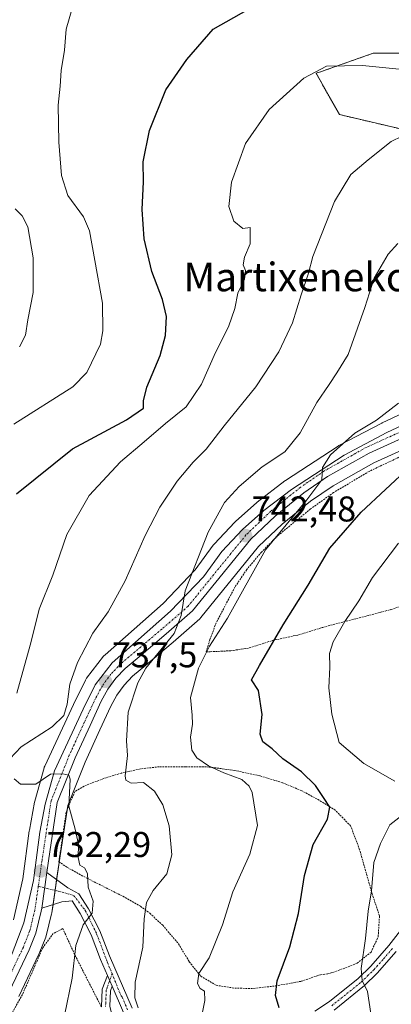
# Model space of a CAD drawing. Units: metres. Extents: x 583121 to 586543, y 4765952 to 4768307.
# Drawn here: x 585521 to 585625, y 4766889 to 4767164 of the extents above; entities that cross this region are included whole.
import ezdxf
from ezdxf.enums import TextEntityAlignment as Align

# ---------------------------------------------------------------- set-up
doc = ezdxf.new("R2010")
doc.units = ezdxf.units.M
doc.header["$MEASUREMENT"] = 0
doc.linetypes.add('TRAZO_Y_PUNTO', pattern=[1, 0.5, -0.25, 0, -0.25])
doc.linetypes.add('TRAZOS', pattern=[0.75, 0.5, -0.25])
for name, color, linetype, lineweight in [('Alambrada', 19, 'TRAZOS', 0), ('Arbolado forestal', 92, 'TRAZOS', 0), ('Arbolado forestal CxS', 92, 'Continuous', 0), ('Camino', 19, 'Continuous', 0), ('Camino Cxs', 19, 'Continuous', 0), ('Camino eje', 39, 'TRAZO_Y_PUNTO', 13), ('Carretera de calzada única', 19, 'Continuous', 13), ('Carretera de calzada única Cxs', 19, 'Continuous', 13), ('Carretera de calzada única eje', 19, 'TRAZO_Y_PUNTO', 0), ('Carátula', 7, 'Continuous', 5), ('Curva de nivel maestra', 36, 'Continuous', 30), ('Curva de nivel normal', 36, 'Continuous', 0), ('Núcleo urbano', 19, 'Continuous', 0), ('Núcleo urbano CxS', 19, 'Continuous', 0), ('Pista no pavimentada', 254, 'Continuous', 13), ('Pista no pavimentada Cxs', 254, 'Continuous', 0), ('Pista pavimentada eje', 135, 'TRAZO_Y_PUNTO', 0), ('Prado', 92, 'Continuous', 0), ('Prado CxS', 92, 'Continuous', 0), ('Punto de cota en terreno', 7, 'Continuous', 0), ('Rótulo de punto de cota en terreno', 19, 'Continuous', 0), ('Texto cartográfico', 19, 'Continuous', 0)]:
    doc.layers.add(name, color=color, linetype=linetype, lineweight=lineweight)
doc.styles.add('Arial', font='txt', dxfattribs={"height": 0.2})

# ---------------------------------------------------------------- blocks, each defined once
blk = doc.blocks.new('*U154')
at = {"layer": 'Prado CxS', "color": 92, "linetype": 'Continuous', "lineweight": 0}
for points in [[(585642.86, 4767154.58, 726.59), (585619.45, 4767154.58, 728.52), (585604.71, 4767149.38, 730.16), (585603.5, 4767149.01, 730.15), (585610.03, 4767137.44, 732.5), (585635.1, 4767131.55, 734.22)], [(585645.09, 4767062.05, 748.6), (585622, 4767051.27, 745.55), (585621.87, 4767051.2, 745.55), (585609.91, 4767044.88, 744.9), (585609.81, 4767044.83, 744.89), (585609.67, 4767044.74, 744.88), (585594.99, 4767035.14, 743.25), (585594.8, 4767035.01, 743.24), (585587.08, 4767029.09, 742.62), (585586.98, 4767029.01, 742.63), (585586.91, 4767028.95, 742.63), (585580.99, 4767023.67, 741.94), (585580.81, 4767023.49, 741.94), (585575.01, 4767017.33, 741.2), (585574.89, 4767017.2, 741.16), (585574.76, 4767017.03, 741.12), (585569.76, 4767010.15, 740.07), (585560.79, 4767000.71, 738.66), (585544.53, 4766986.4, 736.76), (585544.21, 4766986.08, 736.72), (585544.14, 4766985.98, 736.72), (585539.38, 4766979.82, 736.23), (585539.15, 4766979.49, 736.2), (585539.05, 4766979.31, 736.19), (585535.72, 4766972.48, 735.46), (585527.67, 4766955.26, 735.26), (585527.57, 4766955.02, 735.26), (585527.5, 4766954.79, 735.26), (585524.9, 4766945.43, 733.61), (585524.84, 4766945.17, 733.52), (585523.4, 4766937.32, 732.41), (585523.38, 4766937.19, 732.4), (585521.59, 4766923.8, 731.15), (585518.99, 4766912.31, 729.86)]]:
    blk.add_polyline3d(points, dxfattribs=at)
blk = doc.blocks.new('*U155')
at = {"layer": 'Arbolado forestal CxS', "color": 92, "linetype": 'Continuous', "lineweight": 0}
blk.add_polyline3d([(585635.1, 4767131.55, 734.22), (585610.03, 4767137.44, 732.5), (585603.5, 4767149.01, 730.15), (585604.71, 4767149.38, 730.16), (585619.45, 4767154.58, 728.52), (585642.86, 4767154.58, 726.59)], dxfattribs=at)
blk = doc.blocks.new('5PATER')
at = {"layer": 'Carátula', "linetype": 'Continuous', "lineweight": 5}
h = blk.add_hatch(color=250, dxfattribs=at)
edge = h.paths.add_edge_path()
edge.add_ellipse((0, 0.01), major_axis=(-1.33, -1.34), ratio=0.999422, start_angle=0, end_angle=360)

msp = doc.modelspace()

# ---------------------------------------------------------------- linework, layer by layer
at = {"layer": 'Alambrada', "color": 19, "linetype": 'TRAZOS', "lineweight": 0}
for points in [[(585638.16, 4767047.09, 752.3), (585618.32, 4767037.67, 748.56), (585608.39, 4767031.75, 747.28), (585601.96, 4767027.18, 746.43), (585592.76, 4767019.67, 752.43), (585588.23, 4767015.11, 751.08), (585584.12, 4767010.23, 749.8), (585580.83, 4767005.34, 749.21), (585575.6, 4766995.34, 754.58), (585573.8, 4766990.55, 754.32), (585572.83, 4766987.26, 755.09)], [(585572.83, 4766987.26, 755.09), (585573.92, 4766987.26, 754.98), (585579.64, 4766987.51, 754.02), (585584.84, 4766988.31, 755.41), (585591.28, 4766990.39, 756.09), (585598.68, 4766991.98, 757.89), (585605.39, 4766994.07, 766.02), (585624.39, 4766999.03, 769.04), (585630.8, 4767001.18, 768.56)], [(585586.12, 4766893.1, 751.38), (585592.16, 4766893.82, 753.89), (585599.31, 4766895.1, 756.55), (585604.71, 4766896.94, 756.49), (585606.76, 4766897.18, 756.86), (585608.96, 4766897.83, 757.93), (585614.99, 4766900.15, 759.11), (585618.87, 4766903.27, 761.43), (585620.87, 4766907.58, 761.11), (585621.23, 4766913.43, 760.44), (585619.19, 4766919.5, 759.93), (585615.67, 4766931.91, 763.91), (585613.16, 4766938.55, 764.28), (585608.87, 4766942.94, 751.58), (585604.39, 4766945.75, 750.14), (585599.48, 4766948.38, 749.56), (585594.12, 4766950.63, 753.08), (585587.76, 4766952.55, 751.66), (585580.76, 4766954.06, 749.95), (585573.6, 4766955.02, 749.28), (585567.07, 4766955.1, 748.54), (585559.67, 4766955.1, 746.74), (585554.35, 4766954.47, 745.52), (585549.12, 4766953.34, 745.17), (585544.23, 4766951.83, 741.91), (585538.67, 4766949.67, 738.83), (585536.07, 4766948.15, 740.25), (585533.67, 4766942.39, 735.72), (585531.64, 4766928.55, 737.39), (585533.96, 4766926.95, 739.12), (585539.51, 4766923.91, 740.43), (585549.52, 4766918.87, 742.54), (585554.44, 4766916.07, 742.88), (585557.03, 4766914.15, 745.26), (585560.64, 4766910.79, 745.8), (585565.07, 4766905.59, 744.84), (585568.07, 4766900.55, 749.98), (585571.28, 4766896.55, 750.01), (585575.6, 4766893.99, 750.99), (585580.76, 4766893.18, 750.33), (585586.12, 4766893.1, 751.38)], [(585543.51, 4766887.93, 752.07), (585536.03, 4766902.63, 742.68), (585532.76, 4766909.83, 746.39), (585530.07, 4766908.47, 746.83), (585527.12, 4766904.47, 739.94), (585521.47, 4766891.43, 731.45), (585512.87, 4766876.23, 730.14), (585508.71, 4766867.75, 728.75), (585505.35, 4766859.99, 728.15), (585503.96, 4766854.31, 727.99), (585503.83, 4766846.63, 727.65), (585505.84, 4766837.67, 727.5), (585507.84, 4766831.67, 727.36), (585511.44, 4766823.26, 726.81), (585512.48, 4766818.39, 729.06), (585510.31, 4766812.47, 727.42), (585509.03, 4766809.98, 729.36)]]:
    msp.add_polyline3d(points, dxfattribs=at)
at = {"layer": 'Arbolado forestal', "color": 92, "linetype": 'TRAZOS', "lineweight": 0}
msp.add_polyline3d([(585664.53, 4767171.05, 719.4), (585658.46, 4767158.05, 724.1), (585642.86, 4767154.58, 726.59), (585619.45, 4767154.58, 728.52), (585604.71, 4767149.38, 730.16), (585603.5, 4767149.01, 730.15), (585610.03, 4767137.44, 732.5), (585635.1, 4767131.55, 734.22), (585660.38, 4767122.02, 735.99), (585696.84, 4767110.8, 734.97), (585712.27, 4767100.99, 736.54), (585708.06, 4767092.58, 740.12), (585702.45, 4767092.58, 740.93), (585682.82, 4767089.77, 745.2), (585673, 4767079.96, 749.06), (585679.73, 4767076.13, 751.41)], dxfattribs=at)
at = {"layer": 'Camino', "color": 19, "linetype": 'Continuous', "lineweight": 0}
for points in [[(585543.52, 4766887.94, 737.9), (585543.72, 4766892.87, 737.65), (585545.2, 4766896.76, 737.7)], [(585545.2, 4766896.76, 737.7), (585546.53, 4766893.72, 738.26)], [(585546.53, 4766893.72, 738.26), (585546.02, 4766892.4, 738.29), (585545.85, 4766888.17, 738.69), (585547.9, 4766879.67, 739.47), (585549.83, 4766874.42, 740.33), (585552.16, 4766870.43, 740.89), (585553.97, 4766867.98, 741.32), (585556.54, 4766865.37, 741.99), (585559.33, 4766864.14, 742.37), (585562.7, 4766863.51, 742.56), (585575.13, 4766863.83, 742.52), (585593.26, 4766863.27, 742.16), (585602.3, 4766863.1, 741.74), (585607.19, 4766862.12, 741.45), (585612.34, 4766860.57, 741.65), (585616.96, 4766858.65, 741.79), (585616.98, 4766858.64, 741.79)]]:
    msp.add_polyline3d(points, dxfattribs=at)
at = {"layer": 'Camino Cxs', "color": 19, "linetype": 'Continuous', "lineweight": 0}
msp.add_polyline3d([(585543.52, 4766887.94, 737.9), (585543.72, 4766892.87, 737.65), (585545.2, 4766896.76, 737.7), (585546.53, 4766893.72, 738.26), (585546.53, 4766893.72, 738.26), (585546.02, 4766892.4, 738.29), (585545.85, 4766888.17, 738.69)], dxfattribs=at)
at = {"layer": 'Camino eje', "color": 39, "linetype": 'TRAZO_Y_PUNTO', "lineweight": 13}
msp.add_polyline3d([(585546.49, 4766897.25, 737.84), (585545.13, 4766893.3, 737.97), (585544.87, 4766892.64, 737.97), (585544.69, 4766888.06, 738.3)], dxfattribs=at)
at = {"layer": 'Carretera de calzada única', "color": 19, "linetype": 'Continuous', "lineweight": 13}
for points in [[(585517.83, 4766900.95, 729.89), (585521.87, 4766911.43, 730.83), (585524.55, 4766923.27, 731.74), (585526.35, 4766936.79, 733.08), (585527.79, 4766944.63, 733.95), (585530.39, 4766953.99, 735.08), (585538.43, 4766971.19, 736.1), (585541.75, 4766977.99, 737.19), (585546.51, 4766984.15, 737.77), (585562.87, 4766998.55, 739.57), (585572.07, 4767008.23, 740.92), (585577.19, 4767015.27, 741.78), (585582.99, 4767021.43, 742.41), (585588.91, 4767026.71, 743.1), (585596.63, 4767032.63, 744.14), (585611.31, 4767042.23, 745.68), (585623.27, 4767048.55, 746.78), (585646.39, 4767059.34, 749.05)], [(585652.35, 4767058.22, 749.66), (585618.3, 4767042.76, 746.48), (585606.66, 4767036.22, 745.26), (585600.13, 4767031.72, 744.62), (585592.04, 4767025.17, 743.62), (585585.25, 4767018.68, 742.82), (585569.02, 4766998.7, 740.87), (585561.62, 4766992.22, 739.67), (585554.04, 4766985.81, 738.94), (585550.18, 4766982.59, 738.2), (585547.55, 4766979.83, 737.88), (585545.3, 4766976.75, 737.48), (585543.48, 4766973.4, 737.25), (585540.34, 4766966.67, 736.25), (585536.2, 4766957.59, 735.47), (585531.2, 4766945.07, 734.22), (585528.72, 4766928.77, 732.66), (585528.25, 4766925.5, 732.42)], [(585528.25, 4766925.5, 732.42), (585526.83, 4766915.57, 731.72)], [(585526.83, 4766915.57, 731.72), (585526.7, 4766914.67, 731.65), (585525.19, 4766908.56, 731.31), (585523.36, 4766903.94, 731.14), (585517.75, 4766892.12, 729.68)]]:
    msp.add_polyline3d(points, dxfattribs=at)
at = {"layer": 'Carretera de calzada única Cxs', "color": 19, "linetype": 'Continuous', "lineweight": 13}
for points in [[(585517.83, 4766900.95, 729.89), (585521.87, 4766911.43, 730.83), (585524.55, 4766923.27, 731.74), (585526.35, 4766936.79, 733.08), (585527.79, 4766944.63, 733.95), (585530.39, 4766953.99, 735.08), (585538.43, 4766971.19, 736.1), (585541.75, 4766977.99, 737.19), (585546.51, 4766984.15, 737.77), (585562.87, 4766998.55, 739.57), (585572.07, 4767008.23, 740.92), (585577.19, 4767015.27, 741.78), (585582.99, 4767021.43, 742.41), (585588.91, 4767026.71, 743.1), (585596.63, 4767032.63, 744.14), (585611.31, 4767042.23, 745.68), (585623.27, 4767048.55, 746.78), (585646.39, 4767059.34, 749.05)], [(585652.35, 4767058.22, 749.66), (585618.3, 4767042.76, 746.48), (585606.66, 4767036.22, 745.26), (585600.13, 4767031.72, 744.62), (585592.04, 4767025.17, 743.62), (585585.25, 4767018.68, 742.82), (585569.02, 4766998.7, 740.87), (585561.62, 4766992.22, 739.67), (585554.04, 4766985.81, 738.94), (585550.18, 4766982.59, 738.2), (585547.55, 4766979.83, 737.88), (585545.3, 4766976.75, 737.48), (585543.48, 4766973.4, 737.25), (585540.34, 4766966.67, 736.25), (585536.2, 4766957.59, 735.47), (585531.2, 4766945.07, 734.22), (585528.72, 4766928.77, 732.66), (585528.25, 4766925.5, 732.42), (585526.83, 4766915.57, 731.72), (585526.7, 4766914.67, 731.65), (585525.19, 4766908.56, 731.31), (585523.36, 4766903.94, 731.14), (585517.75, 4766892.12, 729.68)]]:
    msp.add_polyline3d(points, dxfattribs=at)
at = {"layer": 'Carretera de calzada única eje', "color": 19, "linetype": 'TRAZO_Y_PUNTO', "lineweight": 0}
for points in [[(585651.61, 4767059.86, 749.48), (585617.49, 4767044.37, 746.11), (585605.71, 4767037.75, 744.99), (585599.05, 4767033.16, 744.34), (585590.85, 4767026.52, 743.36), (585583.92, 4767019.9, 742.6), (585567.72, 4766999.95, 740.36), (585560.45, 4766993.58, 739.33), (585552.88, 4766987.19, 738.52), (585548.95, 4766983.91, 737.99), (585546.17, 4766980.99, 737.64), (585543.78, 4766977.71, 737.34), (585541.87, 4766974.21, 737.01), (585538.71, 4766967.42, 736.07), (585534.54, 4766958.3, 735.42), (585529.45, 4766945.55, 734.17), (585526.94, 4766929.03, 732.57), (585525.89, 4766921.68, 731.92)], [(585525.89, 4766921.68, 731.92), (585524.93, 4766915.01, 731.41), (585523.47, 4766909.11, 731.05), (585521.71, 4766904.66, 730.57), (585516.14, 4766892.93, 729.28)]]:
    msp.add_polyline3d(points, dxfattribs=at)
at = {"layer": 'Curva de nivel maestra', "color": 36, "linetype": 'Continuous', "lineweight": 30}
for points in [[(585519.76, 4767031.37, 725), (585535.42, 4767043.96, 725), (585550.5, 4767052.1, 725), (585555.25, 4767055.37, 725), (585555.24, 4767057.41, 725), (585556.24, 4767061.19, 725), (585559.92, 4767070.08, 725), (585561.47, 4767075.71, 725), (585561.71, 4767080.98, 725), (585560.56, 4767085.76, 725), (585557.57, 4767093.52, 725), (585555.45, 4767102.74, 725), (585554.94, 4767110.87, 725), (585555.3, 4767118.6, 725), (585555.23, 4767124.2, 725), (585556.94, 4767133.01, 725), (585561.52, 4767144.39, 725), (585567.41, 4767152.84, 725), (585574.76, 4767161.3, 725), (585586.29, 4767167.85, 725)], [(585593.19, 4766887.7, 750), (585592.17, 4766891.1, 750), (585592.62, 4766895.27, 750), (585596.16, 4766904.75, 750), (585598.58, 4766914.03, 750), (585600.29, 4766924.69, 750), (585602.71, 4766933.36, 750), (585606.66, 4766940.43, 750), (585607.39, 4766943.8, 750), (585605.56, 4766946.47, 750), (585603.39, 4766949.82, 750), (585599.4, 4766953.67, 750), (585594.26, 4766957.34, 750), (585591.26, 4766960.07, 750), (585588.64, 4766962.05, 750), (585587.87, 4766964.24, 750), (585588.44, 4766969.72, 750), (585587.4, 4766976.37, 750), (585585.45, 4766979.37, 750), (585587.68, 4766983.37, 750), (585594.27, 4766994.75, 750), (585601.25, 4767005.83, 750), (585607.34, 4767016.18, 750), (585616.07, 4767026.3, 750), (585636.47, 4767045.31, 750)]]:
    msp.add_polyline3d(points, dxfattribs=at)
at = {"layer": 'Curva de nivel normal', "color": 36, "linetype": 'Continuous', "lineweight": 0}
for points in [[(585519.07, 4767050.88, 720), (585535.57, 4767061.34, 720), (585539.48, 4767065.36, 720), (585543.28, 4767073.2, 720), (585543.96, 4767076.99, 720), (585543.83, 4767084.67, 720), (585541.64, 4767096.65, 720), (585540.2, 4767104.91, 720), (585538.5, 4767108.8, 720), (585534.14, 4767114.79, 720), (585532.4, 4767120.39, 720), (585531.59, 4767129.75, 720), (585531.46, 4767140.06, 720), (585532.03, 4767145.38, 720), (585532.23, 4767149.73, 720), (585533.22, 4767155.44, 720), (585533.64, 4767161.32, 720), (585535.51, 4767167.73, 720)], [(585519.9, 4766975.71, 730), (585521.52, 4766981.7, 730), (585523.81, 4766989.7, 730), (585526.11, 4766999.16, 730), (585529.94, 4767008.67, 730), (585533.87, 4767020.02, 730), (585540.12, 4767030.9, 730), (585548.89, 4767040.34, 730), (585555.46, 4767045.9, 730), (585561.44, 4767051.1, 730), (585567.17, 4767055.71, 730), (585571.48, 4767062.06, 730), (585575.44, 4767070.93, 730), (585579.02, 4767078.1, 730), (585580.76, 4767083.22, 730), (585581.68, 4767087.46, 730), (585583.48, 4767091.45, 730), (585583.8, 4767093.83, 730), (585583.16, 4767095.43, 730), (585583.51, 4767097.55, 730), (585585.08, 4767101.34, 730), (585585.09, 4767105.84, 730), (585583.02, 4767105.61, 730), (585580.55, 4767107.66, 730), (585579.16, 4767111.71, 730), (585579.91, 4767118.5, 730), (585583.74, 4767129.36, 730), (585590.43, 4767138.83, 730), (585600.1, 4767147.6, 730), (585606.46, 4767151.01, 730), (585616.51, 4767151.17, 730), (585630.42, 4767149.72, 730)], [(585517.95, 4766957.35, 735), (585521.09, 4766960.65, 735), (585529.72, 4766966.28, 735), (585533.04, 4766969.42, 735), (585533.95, 4766972.6, 735), (585534.73, 4766978.2, 735), (585536.82, 4766984.22, 735), (585541.08, 4766992.46, 735), (585545.45, 4766998.44, 735), (585550.18, 4767007.06, 735), (585555.78, 4767019.77, 735), (585559.87, 4767027.7, 735), (585564.73, 4767034.93, 735), (585569.2, 4767040.27, 735), (585572.79, 4767043.93, 735), (585577.81, 4767050.44, 735), (585586.66, 4767061.33, 735), (585593.14, 4767071.07, 735), (585596.89, 4767079.17, 735), (585599.31, 4767087, 735), (585601.35, 4767093.05, 735), (585602.64, 4767097.71, 735), (585608.62, 4767113.1, 735), (585613.24, 4767120.7, 735), (585618.1, 4767124.8, 735), (585624.47, 4767129.95, 735), (585627.58, 4767131.37, 735)], [(585520.63, 4767072.47, 715), (585522.27, 4767075.74, 715), (585522.98, 4767080.05, 715), (585524.43, 4767087.71, 715), (585524.47, 4767097.38, 715), (585523, 4767106.05, 715), (585521.42, 4767109.16, 715), (585519.4, 4767111.05, 715)], [(585553.77, 4766887.71, 740), (585552.85, 4766890.51, 740), (585552.98, 4766894.9, 740), (585555.14, 4766904.66, 740), (585555.44, 4766912.54, 740), (585556.11, 4766917.12, 740), (585558.02, 4766920.54, 740), (585561.76, 4766925.19, 740), (585563.24, 4766930.5, 740), (585562.41, 4766938.62, 740), (585560.67, 4766944.42, 740), (585558.37, 4766948.3, 740), (585555.28, 4766950.66, 740), (585551.79, 4766950.54, 740), (585550.39, 4766951.36, 740), (585550.16, 4766952.54, 740), (585550.78, 4766958.22, 740), (585550.52, 4766962.32, 740), (585550.98, 4766970.37, 740), (585553.68, 4766978.54, 740), (585555.94, 4766982.7, 740), (585563.84, 4766992.37, 740), (585565.83, 4766997.35, 740), (585566.91, 4767004.3, 740), (585573.31, 4767020.68, 740), (585577.95, 4767028.97, 740), (585582.03, 4767033.45, 740), (585588.42, 4767038.92, 740), (585594.81, 4767043.16, 740), (585599.06, 4767048.43, 740), (585603.74, 4767056.93, 740), (585607.16, 4767061.98, 740), (585609.35, 4767065.25, 740), (585612.48, 4767070.38, 740), (585617.15, 4767083.46, 740), (585619.75, 4767091.71, 740), (585623.68, 4767098.38, 740), (585626.39, 4767101.37, 740)], [(585570.88, 4766881.93, 745), (585572.41, 4766889.76, 745), (585572.29, 4766892.32, 745), (585571.12, 4766893.05, 745), (585570.35, 4766894.48, 745), (585570.78, 4766897.32, 745), (585573.64, 4766901.66, 745), (585577.4, 4766910.87, 745), (585580.22, 4766920.16, 745), (585585.01, 4766930.63, 745), (585587.12, 4766938.71, 745), (585585.61, 4766947.9, 745), (585584.85, 4766949.71, 745), (585582.78, 4766951.5, 745), (585577.73, 4766953.36, 745), (585573.45, 4766955.39, 745), (585570.2, 4766957.58, 745), (585568.83, 4766959.76, 745), (585568.37, 4766963.37, 745), (585569, 4766966.98, 745), (585568.86, 4766969.51, 745), (585568.38, 4766974.43, 745), (585570.69, 4766982.68, 745), (585573.68, 4766988.82, 745), (585578.79, 4766996.65, 745), (585589.41, 4767015.7, 745), (585600.93, 4767029.7, 745), (585605.14, 4767035.3, 745), (585605.33, 4767038.74, 745), (585607.5, 4767042.3, 745), (585614.36, 4767048.37, 745), (585620.4, 4767052.04, 745), (585626.52, 4767056.71, 745)], [(585625.47, 4766951.07, 755), (585616.86, 4766956.02, 755), (585609.96, 4766961.83, 755), (585607.9, 4766969.78, 755), (585607.07, 4766977.14, 755), (585607.38, 4766982.97, 755), (585607.26, 4766986.77, 755), (585608.27, 4766990.06, 755), (585611.53, 4766995.72, 755), (585615.47, 4767001.46, 755), (585619.27, 4767008, 755), (585626.5, 4767017.56, 755)], [(585533.23, 4766885.53, 735), (585535.36, 4766895.97, 735), (585536.33, 4766905.13, 735), (585538.41, 4766910.9, 735), (585540.93, 4766914.16, 735), (585541.22, 4766917.48, 735), (585539.82, 4766921.44, 735), (585539.65, 4766925.27, 735), (585538.84, 4766926.8, 735), (585537.51, 4766927.62, 735), (585537, 4766929.68, 735), (585537.14, 4766933.33, 735), (585536.19, 4766937.68, 735), (585534.46, 4766944.04, 735), (585534.75, 4766951.66, 735), (585534.39, 4766952.72, 735), (585532.73, 4766953.12, 735), (585529.33, 4766953.04, 735), (585525.23, 4766950.22, 735), (585520.9, 4766950.24, 735), (585519.11, 4766951.7, 735)], [(585618.84, 4766886.14, 755), (585617.86, 4766892.27, 755), (585616.41, 4766895.36, 755), (585616.12, 4766898.7, 755), (585617.27, 4766907.07, 755), (585618.05, 4766914.7, 755), (585618.96, 4766920.36, 755), (585619.6, 4766928.36, 755), (585621.48, 4766933.67, 755), (585624.12, 4766938.82, 755), (585628.81, 4766942.51, 755)]]:
    msp.add_polyline3d(points, dxfattribs=at)
at = {"layer": 'Núcleo urbano', "color": 19, "linetype": 'Continuous', "lineweight": 0}
for points in [[(585518.99, 4766912.31, 729.86), (585521.59, 4766923.8, 731.15), (585523.38, 4766937.19, 732.4), (585523.4, 4766937.32, 732.41), (585524.84, 4766945.17, 733.52), (585524.9, 4766945.43, 733.61), (585527.5, 4766954.79, 735.26), (585527.57, 4766955.02, 735.26), (585527.67, 4766955.26, 735.26), (585535.72, 4766972.48, 735.46), (585539.05, 4766979.31, 736.19), (585539.15, 4766979.49, 736.2), (585539.38, 4766979.83, 736.23), (585544.14, 4766985.99, 736.72), (585544.21, 4766986.08, 736.72), (585544.53, 4766986.4, 736.76), (585560.79, 4767000.71, 738.66), (585569.76, 4767010.15, 740.07), (585574.76, 4767017.04, 741.12), (585574.89, 4767017.2, 741.16), (585575.01, 4767017.33, 741.2), (585580.81, 4767023.49, 741.94), (585580.99, 4767023.67, 741.94), (585586.91, 4767028.95, 742.63), (585586.98, 4767029.01, 742.63), (585587.08, 4767029.09, 742.62), (585594.8, 4767035.01, 743.24), (585594.99, 4767035.14, 743.25), (585609.67, 4767044.74, 744.88), (585609.81, 4767044.83, 744.89), (585609.91, 4767044.88, 744.9), (585621.87, 4767051.2, 745.55), (585622, 4767051.27, 745.55), (585645.09, 4767062.05, 748.6)], [(585653.58, 4767055.48, 750.6), (585619.66, 4767040.08, 747.54), (585608.25, 4767033.67, 746.09), (585601.93, 4767029.32, 745.46), (585594.02, 4767022.92, 744.73), (585587.46, 4767016.64, 743.97), (585571.33, 4766996.79, 742.13), (585571, 4766996.44, 742.08), (585563.58, 4766989.95, 740.89), (585555.97, 4766983.51, 740.16), (585552.23, 4766980.4, 739.07), (585549.86, 4766977.9, 738.69), (585547.84, 4766975.14, 738.22), (585546.16, 4766972.05, 737.93), (585543.06, 4766965.41, 737.08), (585538.96, 4766956.41, 736.08), (585534.11, 4766944.28, 734.83), (585533.92, 4766942.98, 734.68), (585531.71, 4766928.5, 732.87), (585531.69, 4766928.33, 732.85), (585531, 4766923.53, 732.57), (585530.57, 4766920.54, 732.48), (585530, 4766916.55, 732.4), (585529.67, 4766914.25, 732.36), (585529.65, 4766914.15, 732.36), (585529.61, 4766913.95, 732.35), (585528.1, 4766907.84, 732.2), (585528.01, 4766907.53, 732.2), (585527.98, 4766907.46, 732.2), (585526.15, 4766902.84, 732.21), (585526.07, 4766902.65, 732.17), (585520.46, 4766890.83, 730.53)]]:
    msp.add_polyline3d(points, dxfattribs=at)
at = {"layer": 'Núcleo urbano CxS', "color": 19, "linetype": 'Continuous', "lineweight": 0}
for points in [[(585518.99, 4766912.31, 729.86), (585521.59, 4766923.8, 731.15), (585523.38, 4766937.19, 732.4), (585523.4, 4766937.32, 732.41), (585524.84, 4766945.17, 733.52), (585524.9, 4766945.43, 733.61), (585527.5, 4766954.79, 735.26), (585527.57, 4766955.02, 735.26), (585527.67, 4766955.26, 735.26), (585535.72, 4766972.48, 735.46), (585539.05, 4766979.31, 736.19), (585539.15, 4766979.49, 736.2), (585539.38, 4766979.82, 736.23), (585544.14, 4766985.98, 736.72), (585544.21, 4766986.08, 736.72), (585544.53, 4766986.4, 736.76), (585560.79, 4767000.71, 738.66), (585569.76, 4767010.15, 740.07), (585574.76, 4767017.03, 741.12), (585574.89, 4767017.2, 741.16), (585575.01, 4767017.33, 741.2), (585580.81, 4767023.49, 741.94), (585580.99, 4767023.67, 741.94), (585586.91, 4767028.95, 742.63), (585586.98, 4767029.01, 742.63), (585587.08, 4767029.09, 742.62), (585594.8, 4767035.01, 743.24), (585594.99, 4767035.14, 743.25), (585609.67, 4767044.74, 744.88), (585609.81, 4767044.83, 744.89), (585609.91, 4767044.88, 744.9), (585621.87, 4767051.2, 745.55), (585622, 4767051.27, 745.55), (585645.09, 4767062.05, 748.6)], [(585653.58, 4767055.48, 750.6), (585619.66, 4767040.08, 747.54), (585608.25, 4767033.67, 746.09), (585601.93, 4767029.32, 745.46), (585594.02, 4767022.92, 744.73), (585587.46, 4767016.64, 743.97), (585571.33, 4766996.79, 742.13), (585571, 4766996.44, 742.08), (585563.58, 4766989.95, 740.89), (585555.97, 4766983.51, 740.16), (585552.23, 4766980.4, 739.07), (585549.86, 4766977.9, 738.69), (585547.84, 4766975.14, 738.22), (585546.16, 4766972.05, 737.93), (585543.06, 4766965.41, 737.08), (585538.96, 4766956.41, 736.08), (585534.11, 4766944.28, 734.83), (585531.69, 4766928.33, 732.85), (585529.67, 4766914.24, 732.36), (585529.65, 4766914.15, 732.36), (585529.61, 4766913.95, 732.35), (585528.1, 4766907.84, 732.2), (585528.01, 4766907.53, 732.2), (585527.98, 4766907.46, 732.2), (585526.15, 4766902.84, 732.21), (585526.07, 4766902.65, 732.17), (585520.46, 4766890.83, 730.53)]]:
    msp.add_polyline3d(points, dxfattribs=at)
at = {"layer": 'Pista no pavimentada', "color": 254, "linetype": 'Continuous', "lineweight": 13}
for points in [[(585528.25, 4766925.5, 732.42), (585526.83, 4766915.57, 731.72)], [(585528.25, 4766925.5, 732.42), (585534.16, 4766921.27, 733.21), (585537.24, 4766919.59, 733.88), (585539.89, 4766915.4, 734.59), (585543.12, 4766909.19, 736.19), (585545.76, 4766902.23, 737.13), (585552.12, 4766887.59, 739.72)], [(585545.2, 4766896.76, 737.7), (585543.27, 4766901.22, 736.96), (585540.66, 4766908.09, 735.57), (585537.56, 4766914.06, 734.41), (585535.34, 4766917.56, 733.53), (585532.43, 4766917.31, 732.87), (585526.83, 4766915.57, 731.72)], [(585603.12, 4766886.79, 751.9), (585607.22, 4766889.45, 752.96), (585615.24, 4766895.91, 754.75), (585618.82, 4766899.38, 755.54), (585623.8, 4766905.11, 756.57), (585629.36, 4766912.23, 757.92)], [(585625.87, 4766903.4, 756.77), (585620.6, 4766897.35, 755.69), (585617.02, 4766893.89, 754.85), (585608.54, 4766887.08, 752.89)], [(585545.2, 4766896.76, 737.7), (585546.53, 4766893.72, 738.26)], [(585549.7, 4766886.42, 739.45), (585546.53, 4766893.72, 738.26)]]:
    msp.add_polyline3d(points, dxfattribs=at)
at = {"layer": 'Pista no pavimentada Cxs', "color": 254, "linetype": 'Continuous', "lineweight": 0}
for points in [[(585549.7, 4766886.42, 739.45), (585546.53, 4766893.72, 738.26), (585545.2, 4766896.76, 737.7), (585543.27, 4766901.22, 736.96), (585540.66, 4766908.09, 735.57), (585537.56, 4766914.06, 734.41), (585535.34, 4766917.56, 733.53), (585532.43, 4766917.31, 732.87), (585526.83, 4766915.57, 731.72), (585528.25, 4766925.5, 732.42), (585534.16, 4766921.27, 733.21), (585537.24, 4766919.59, 733.88), (585539.89, 4766915.4, 734.59), (585543.12, 4766909.19, 736.19), (585545.76, 4766902.23, 737.13), (585552.12, 4766887.59, 739.72)], [(585603.12, 4766886.79, 751.9), (585607.22, 4766889.45, 752.96), (585615.24, 4766895.91, 754.75), (585618.82, 4766899.38, 755.54), (585623.8, 4766905.11, 756.57), (585629.36, 4766912.23, 757.92)], [(585625.87, 4766903.4, 756.77), (585620.6, 4766897.35, 755.69), (585617.02, 4766893.89, 754.85), (585608.54, 4766887.08, 752.89)]]:
    msp.add_polyline3d(points, dxfattribs=at)
at = {"layer": 'Pista pavimentada eje', "color": 135, "linetype": 'TRAZO_Y_PUNTO', "lineweight": 0}
for points in [[(585525.89, 4766921.68, 731.92), (585531.48, 4766920.32, 732.59), (585535.76, 4766919.13, 733.52), (585539.02, 4766914.93, 734.5), (585542.19, 4766908.42, 735.95), (585545.21, 4766900.4, 737.3), (585546.49, 4766897.25, 737.84)], [(585607.88, 4766888.27, 752.84), (585612.12, 4766891.67, 753.93), (585616.13, 4766894.9, 754.81), (585617.92, 4766896.63, 755.28), (585619.71, 4766898.37, 755.64), (585622.35, 4766901.39, 756.18), (585624.84, 4766904.26, 756.69)], [(585546.49, 4766897.25, 737.84), (585548.98, 4766891.12, 739.01), (585549.33, 4766890.66, 739.1), (585550.91, 4766887.01, 739.59)]]:
    msp.add_polyline3d(points, dxfattribs=at)
at = {"layer": 'Prado', "color": 92, "linetype": 'Continuous', "lineweight": 0}
for points in [[(585664.53, 4767171.05, 719.4), (585658.46, 4767158.05, 724.1), (585642.86, 4767154.58, 726.59), (585619.45, 4767154.58, 728.52), (585604.71, 4767149.38, 730.16), (585603.5, 4767149.01, 730.15), (585610.03, 4767137.44, 732.5), (585635.1, 4767131.55, 734.22), (585660.38, 4767122.02, 735.99), (585696.84, 4767110.8, 734.97), (585712.27, 4767100.99, 736.54), (585708.06, 4767092.58, 740.12), (585702.45, 4767092.58, 740.93), (585682.82, 4767089.77, 745.2), (585673, 4767079.96, 749.06), (585679.73, 4767076.13, 751.41)], [(585518.99, 4766912.31, 729.86), (585521.59, 4766923.8, 731.15), (585523.38, 4766937.19, 732.4), (585523.4, 4766937.32, 732.41), (585524.84, 4766945.17, 733.52), (585524.9, 4766945.43, 733.61), (585527.5, 4766954.79, 735.26), (585527.57, 4766955.02, 735.26), (585527.67, 4766955.26, 735.26), (585535.72, 4766972.48, 735.46), (585539.05, 4766979.31, 736.19), (585539.15, 4766979.49, 736.2), (585539.38, 4766979.83, 736.23), (585544.14, 4766985.99, 736.72), (585544.21, 4766986.08, 736.72), (585544.53, 4766986.4, 736.76), (585560.79, 4767000.71, 738.66), (585569.76, 4767010.15, 740.07), (585574.76, 4767017.04, 741.12), (585574.89, 4767017.2, 741.16), (585575.01, 4767017.33, 741.2), (585580.81, 4767023.49, 741.94), (585580.99, 4767023.67, 741.94), (585586.91, 4767028.95, 742.63), (585586.98, 4767029.01, 742.63), (585587.08, 4767029.09, 742.62), (585594.8, 4767035.01, 743.24), (585594.99, 4767035.14, 743.25), (585609.67, 4767044.74, 744.88), (585609.81, 4767044.83, 744.89), (585609.91, 4767044.88, 744.9), (585621.87, 4767051.2, 745.55), (585622, 4767051.27, 745.55), (585645.09, 4767062.05, 748.6)], [(585653.58, 4767055.48, 750.6), (585619.66, 4767040.08, 747.54), (585608.25, 4767033.67, 746.09), (585601.93, 4767029.32, 745.46), (585594.02, 4767022.92, 744.73), (585587.46, 4767016.64, 743.97), (585571.33, 4766996.79, 742.13), (585571, 4766996.44, 742.08), (585563.58, 4766989.95, 740.89), (585555.97, 4766983.51, 740.16), (585552.23, 4766980.4, 739.07), (585549.86, 4766977.9, 738.69), (585547.84, 4766975.14, 738.22), (585546.16, 4766972.05, 737.93), (585543.06, 4766965.41, 737.08), (585538.96, 4766956.41, 736.08), (585534.11, 4766944.28, 734.83), (585533.92, 4766942.98, 734.68), (585531.71, 4766928.5, 732.87), (585531.69, 4766928.33, 732.85), (585531, 4766923.53, 732.57), (585530.57, 4766920.54, 732.48), (585530, 4766916.55, 732.4), (585529.67, 4766914.25, 732.36), (585529.65, 4766914.15, 732.36), (585529.61, 4766913.95, 732.35), (585528.1, 4766907.84, 732.2), (585528.01, 4766907.53, 732.2), (585527.98, 4766907.46, 732.2), (585526.15, 4766902.84, 732.21), (585526.07, 4766902.65, 732.17), (585520.46, 4766890.83, 730.53)]]:
    msp.add_polyline3d(points, dxfattribs=at)
at = {"layer": 'Prado CxS', "color": 92, "linetype": 'Continuous', "lineweight": 0}
msp.add_polyline3d([(585520.46, 4766890.83, 730.53), (585526.07, 4766902.65, 732.17), (585526.15, 4766902.84, 732.21), (585527.98, 4766907.46, 732.2), (585528.01, 4766907.53, 732.2), (585528.1, 4766907.84, 732.2), (585529.61, 4766913.95, 732.35), (585529.65, 4766914.15, 732.36), (585529.67, 4766914.24, 732.36), (585531.69, 4766928.33, 732.85), (585534.11, 4766944.28, 734.83), (585538.96, 4766956.41, 736.08), (585543.06, 4766965.41, 737.08), (585546.16, 4766972.05, 737.93), (585547.84, 4766975.14, 738.22), (585549.86, 4766977.9, 738.69), (585552.23, 4766980.4, 739.07), (585555.97, 4766983.51, 740.16), (585563.58, 4766989.95, 740.89), (585571, 4766996.44, 742.08), (585571.33, 4766996.79, 742.13), (585587.46, 4767016.64, 743.97), (585594.02, 4767022.92, 744.73), (585601.93, 4767029.32, 745.46), (585608.25, 4767033.67, 746.09), (585619.66, 4767040.08, 747.54), (585653.58, 4767055.48, 750.6)], dxfattribs=at)

# ---------------------------------------------------------------- block references
at = {"layer": 'Arbolado forestal CxS', "color": 92, "linetype": 'Continuous', "lineweight": 0}
msp.add_blockref('*U155', (0, 0), dxfattribs=at)
at = {"layer": 'Prado CxS', "color": 92, "linetype": 'Continuous', "lineweight": 0}
msp.add_blockref('*U154', (0, 0), dxfattribs=at)
at = {"layer": 'Punto de cota en terreno', "linetype": 'Continuous', "lineweight": 0}
for p in [(585583.79, 4767019.72, 742.48), (585544.69, 4766978.95, 737.5), (585526.5, 4766925.9, 732.29)]:
    msp.add_blockref('5PATER', p, dxfattribs=at)

# ---------------------------------------------------------------- texts
at = {"layer": 'Rótulo de punto de cota en terreno', "color": 19, "linetype": 'Continuous', "lineweight": 0, "style": 'Arial'}
for s, p in [('742,48', (585585.55, 4767021.48)), ('737,5', (585546.45, 4766980.71)), ('732,29', (585528.26, 4766927.66))]:
    msp.add_text(s, height=7, dxfattribs=at).set_placement(p, align=Align.BOTTOM_LEFT)
at = {"layer": 'Texto cartográfico', "color": 19, "linetype": 'Continuous', "lineweight": 0, "style": 'Arial'}
msp.add_text('Martixeneko Labaki', height=8, dxfattribs=at).set_placement((585616.24, 4767092.03), align=Align.MIDDLE_CENTER)

doc.saveas('drawing.dxf')
